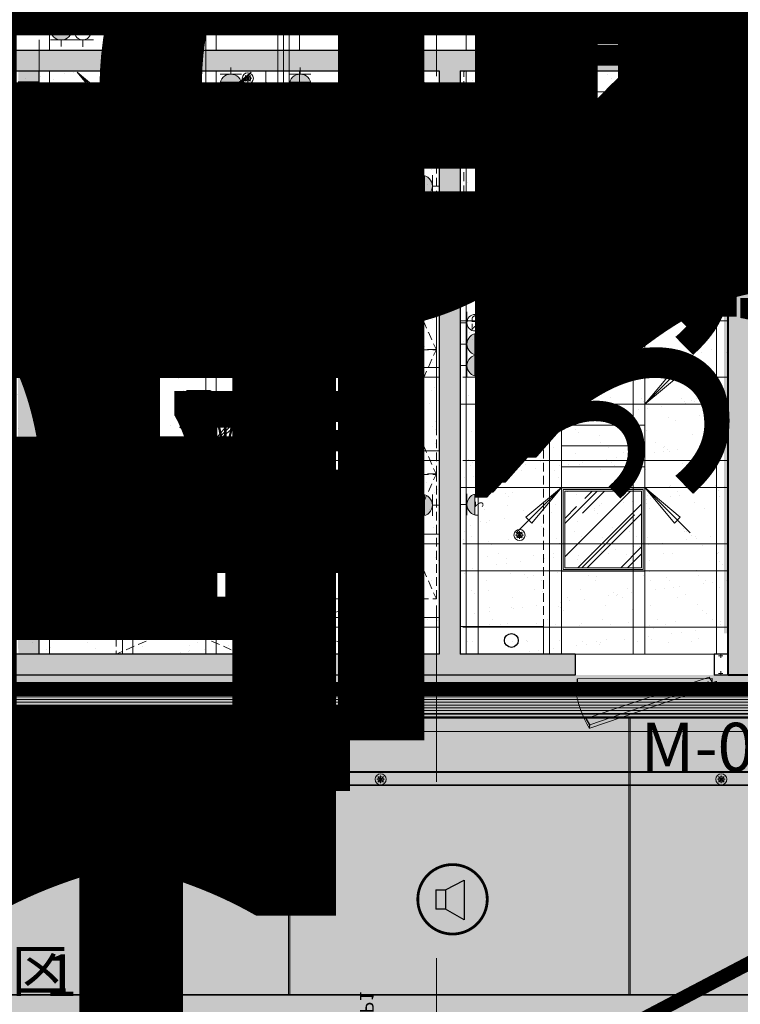
# Model space of a CAD drawing. Units: millimetres. Extents: x 835611 to 2118183, y -3226846 to -1487585.
# Drawn here: x 935787 to 940972, y -1617314 to -1610225 of the extents above; entities that cross this region are included whole.
import ezdxf
from ezdxf.enums import TextEntityAlignment as Align

# ---------------------------------------------------------------- set-up
doc = ezdxf.new("R2010")
doc.units = ezdxf.units.MM
doc.header["$LTSCALE"] = 10
doc.linetypes.add('DASHDOT2', pattern=[12.7, 6.35, -3.175, 0, -3.175])
doc.linetypes.add('HIDDEN2', pattern=[0.1875, 0.125, -0.0625])
for name, color, linetype, lineweight in [('DIM.标注', 111, 'Continuous', 9), ('Ex.土建墙', 2, 'Continuous', 40), ('Ex.墙体填充', 251, 'Continuous', 5), ('Ex.墙面装饰轮廓线', 136, 'Continuous', 9), ('Ex.柱，剪力墙填充', 252, 'Continuous', 9), ('Ex.轴线', 66, 'DASHDOT2', 5), ('Ex.门(关闭）', 251, 'Continuous', 5), ('Ex.门(开启）', 1, 'Continuous', 15), ('Ex.门框及门套', 3, 'Continuous', 15), ('Fl.地面填充', 251, 'Continuous', 15), ('Fur.半高固定家具(落地）', 152, 'Continuous', 15), ('Fur.半高活动家具', 131, 'HIDDEN2', 15), ('Fur.电器', 11, 'Continuous', 13), ('Pa.新建全高隔墙', 30, 'Continuous', 25), ('PS.注释', 40, 'Continuous', 9), ('Rcp.顶面喷淋头', 4, 'Continuous', 9), ('Rcp.顶面填充', 251, 'Continuous', 9), ('Rcp.顶面天花造型线', 5, 'Continuous', 15), ('Rcp.顶面材料分格线', 8, 'Continuous', 9), ('Rcp.顶面温感，烟感', 11, 'Continuous', 9), ('Rcp.顶面灯具', 1, 'Continuous', 15), ('Rcp.顶面风口', 44, 'Continuous', 13), ('So.弱电插座', 122, 'Continuous', 15), ('So.强电插座', 122, 'Continuous', 15), ('So.强电插座 @ 1', 122, 'Continuous', 15), ('So.强电插座 @ 100', 122, 'Continuous', 15), ('So.强电插座 @ 20', 122, 'Continuous', 15), ('So.强电插座 @ 30', 122, 'Continuous', 15), ('So.强电插座 @ 50', 122, 'Continuous', 15)]:
    doc.layers.add(name, color=color, linetype=linetype, lineweight=lineweight)
for name, color, linetype in [('EQUIP-广播', 3, 'Continuous'), ('EQUIP-通讯', 3, 'Continuous'), ('VPIPE-污水', 2, 'Continuous'), ('疏散长度', 7, 'Continuous')]:
    doc.layers.add(name, color=color, linetype=linetype)
doc.styles.add('1F平面图$0$XD2008', font='SIMYOU.TTF', dxfattribs={"width": 0.7})
doc.styles.add('_TEL_ATTDEF', font='GBENOR', dxfattribs={"width": 0.8, "height": 3, "bigfont": 'GBCBIG'})
doc.styles.add('_TEL_DIM', font='SIMPLEX', dxfattribs={"width": 0.8, "height": 3.5, "bigfont": 'HZTXT'})
doc.styles.add('Arial N', font='ARIALN.TTF')
doc.styles.get("Standard").update_dxf_attribs({"font": 'arial.ttf'})
doc.styles.add('幼圆', font='SIMYOU.TTF')
doc.styles.add('黑体', font='simhei.ttf', dxfattribs={"width": 0.75, "height": 4})
doc.linetypes.add('LED_LINE', pattern='A,12.7,-5.08,["LED",Standard,S=2.54,R=0,X=-2.54,Y=-1.27],-6.35', length=24.13)
pattern_1 = [(0, (0, 0), (0, 600), []), (90, (0, 0), (-600, 4e-14), [])]
pattern_2 = [(37.5, (972685, -1598894.29), (-8.0002, 244.7066), [0, -193.04, 0, -215.9, 0, -206.375]), (7.5, (972685, -1598894.3), (224.7616, 358.4126), [0, -104.14, 0, -173.99, 0, -66.675]), (327.5, (972528.8, -1598894.3), (395.4962, 0.7186), [0, -63.5, 0, -228.6, 0, -298.45]), (317.5, (972528.8, -1598894.3), (381.7782, 111.4647), [0, -31.75, 0, -149.86, 0, -171.45])]

# ---------------------------------------------------------------- blocks, each defined once
blk = doc.blocks.new('SRC-L10~L15$0$CONC11')
at = {"layer": 'Ex.柱，剪力墙填充'}
h = blk.add_hatch(color=256, dxfattribs=at)
h.dxf.hatch_style = 1
h.paths.add_polyline_path([(-103856.3, 252981.7), (-107406.3, 252981.7), (-107406.3, 252681.7), (-104356.3, 252681.7), (-104356.3, 243281.7), (-103856.3, 243281.7)])
h.paths.add_polyline_path([(-103856.3, 241081.7), (-104356.3, 241081.7), (-104356.3, 240081.7), (-107406.3, 240081.7), (-107406.3, 239781.7), (-103856.3, 239781.7)])
h.paths.add_polyline_path([(-109906.3, 242981.7), (-110206.3, 242981.7), (-110206.3, 240081.7), (-112606.3, 240081.7), (-112606.3, 239781.7), (-109906.3, 239781.7)])
h.paths.add_polyline_path([(-109906.3, 252981.7), (-112606.3, 252981.7), (-112606.3, 252681.7), (-110206.3, 252681.7), (-110206.3, 248581.7), (-109906.3, 248581.7)])
h.paths.add_polyline_path([(-116606.3, 252981.7), (-122506.3, 252981.7), (-122506.3, 252681.7), (-119706.3, 252681.7), (-119706.3, 248581.7), (-119406.3, 248581.7), (-119406.3, 252681.7), (-116606.3, 252681.7)])
h.paths.add_polyline_path([(-116606.3, 240081.7), (-119406.3, 240081.7), (-119406.3, 242981.7), (-119706.3, 242981.7), (-119706.3, 240081.7), (-122506.3, 240081.7), (-122506.3, 239781.7), (-116606.3, 239781.7)])
h.paths.add_polyline_path([(-129306.3, 242981.7), (-129606.3, 242981.7), (-129606.3, 239781.7), (-126506.3, 239781.7), (-126506.3, 240081.7), (-129306.3, 240081.7)])
h.paths.add_polyline_path([(-129306.3, 252681.7), (-126506.3, 252681.7), (-126506.3, 252981.7), (-129606.3, 252981.7), (-129606.3, 248581.7), (-129306.3, 248581.7)])
h.paths.add_polyline_path([(-135156.3, 252681.7), (-132106.3, 252681.7), (-132106.3, 252981.7), (-135656.3, 252981.7), (-135656.3, 251681.7), (-135156.3, 251681.7)])
h.paths.add_polyline_path([(-135156.3, 248681.7), (-135656.3, 248681.7), (-135656.3, 239781.7), (-132106.3, 239781.7), (-132106.3, 240081.7), (-135156.3, 240081.7), (-135156.3, 243881.7)])
h.paths.add_polyline_path([(-126506.3, 243056.7), (-126706.3, 243056.7), (-126706.3, 242706.7), (-126506.3, 242706.7)])
h.paths.add_polyline_path([(-126706.3, 248506.7), (-126506.3, 248506.7), (-126506.3, 248856.7), (-126706.3, 248856.7)])
h.paths.add_polyline_path([(-126706.3, 245606.7), (-126506.3, 245606.7), (-126506.3, 245956.7), (-126706.3, 245956.7)])
at = {"layer": 'Ex.土建墙'}
for p, q in [((-135656.3, 239781.7), (-135656.3, 248681.7)), ((-132106.3, 239781.7), (-135656.3, 239781.7))]:
    blk.add_line(p, q, dxfattribs=at)
blk = doc.blocks.new('*U247')
at = {"layer": 'Rcp.顶面灯具'}
h = blk.add_hatch(dxfattribs=at)
h.set_pattern_fill('DOTS', color=8, scale=11, angle=90)
h.set_pattern_definition([(90, (-979235.349, 1628766.893), (-17.4625, 8.73125), [0, -17.4625])])
h.paths.add_polyline_path([(3197.8, 200), (3197.8, 250), (0, 250), (0, 200)])
h = blk.add_hatch(dxfattribs=at)
h.set_pattern_fill('DOTS', color=8, scale=11, angle=90)
h.set_pattern_definition([(90, (-979235.349, 1628566.893), (-17.4625, 8.73125), [0, -17.4625])])
h.paths.add_polyline_path([(3197.8, 0), (3197.8, 50), (197.8, 50), (197.8, 0)])
at = {"layer": 'Rcp.顶面风口'}
h = blk.add_hatch(dxfattribs=at)
h.set_pattern_fill('_USER', color=250, scale=20, pattern_type=0)
h.set_pattern_definition([(360, (3396.674, 180), (5e-15, 20), [])])
h.paths.add_polyline_path([(20, 70), (20, 180), (3177.8, 180), (3177.8, 70)])
at = {"layer": 'Rcp.顶面天花造型线'}
for points in [[(0, 50), (0, 200), (3197.8, 200), (3197.8, 50)], [(20, 70), (20, 180), (3177.8, 180), (3177.8, 70)]]:
    blk.add_lwpolyline(points, close=True, dxfattribs=at)
at = {"layer": 'Rcp.顶面灯具'}
for points in [[(3197.8, 200), (3197.8, 250), (0, 250), (0, 200)], [(3197.8, 0), (3197.8, 50), (0, 50), (0, 0)]]:
    blk.add_lwpolyline(points, close=True, dxfattribs=at)
at = {"layer": 'Rcp.顶面灯具', "char_height": 100, "attachment_point": 1}
for insert in [(2821.8, 380.9), (2350.9, -183.4)]:
    blk.add_mtext_dynamic_manual_height_columns('DP2', width=118.69, gutter_width=12.5, heights=[0], dxfattribs=dict(at, insert=insert))
blk = doc.blocks.new('*U248')
at = {"layer": 'Rcp.顶面灯具'}
h = blk.add_hatch(dxfattribs=at)
h.set_pattern_fill('DOTS', color=8, scale=11, angle=90)
h.set_pattern_definition([(90, (-979235.35, 1628766.893), (-17.4625, 8.73125), [0, -17.4625])])
h.paths.add_polyline_path([(3197.8, 200), (3197.8, 250), (0, 250), (0, 200)])
h = blk.add_hatch(dxfattribs=at)
h.set_pattern_fill('DOTS', color=8, scale=11, angle=90)
h.set_pattern_definition([(90, (-979235.35, 1628566.893), (-17.4625, 8.73125), [0, -17.4625])])
h.paths.add_polyline_path([(3197.8, 0), (3197.8, 50), (197.8, 50), (197.8, 0)])
at = {"layer": 'Rcp.顶面风口'}
h = blk.add_hatch(dxfattribs=at)
h.set_pattern_fill('_USER', color=250, scale=20, pattern_type=0)
h.set_pattern_definition([(360, (3396.672, 180), (5e-15, 20), [])])
h.paths.add_polyline_path([(20, 70), (20, 180), (3177.8, 180), (3177.8, 70)])
at = {"layer": 'Rcp.顶面天花造型线'}
for points in [[(0, 50), (0, 200), (3197.8, 200), (3197.8, 50)], [(20, 70), (20, 180), (3177.8, 180), (3177.8, 70)]]:
    blk.add_lwpolyline(points, close=True, dxfattribs=at)
at = {"layer": 'Rcp.顶面灯具'}
for points in [[(3197.8, 200), (3197.8, 250), (0, 250), (0, 200)], [(3197.8, 0), (3197.8, 50), (0, 50), (0, 0)]]:
    blk.add_lwpolyline(points, close=True, dxfattribs=at)
at = {"layer": 'Rcp.顶面灯具', "char_height": 100, "attachment_point": 1}
for insert in [(2821.8, 380.9), (2350.9, -183.4)]:
    blk.add_mtext_dynamic_manual_height_columns('DP2', width=118.69, gutter_width=12.5, heights=[0], dxfattribs=dict(at, insert=insert))
blk = doc.blocks.new('pl')
at = {"color": 8}
for p, q in [((28, 0), (-28, 0)), ((-19.8, -19.8), (19.8, 19.8)), ((19.8, -19.8), (-19.8, 19.8)), ((0, 28), (0, -28))]:
    blk.add_line(p, q, dxfattribs=at)
for radius in [40, 20]:
    blk.add_circle((0, 0), radius)
blk = doc.blocks.new('$equip_U$00000117(L2机电-张奂之)')
blk.add_circle((0, 0), 0.135)
at = {"color": 121}
for p in [(0, 0.2), (-0.2, 0), (0.2, 0), (0, -0.2)]:
    blk.add_point(p, dxfattribs=at)
at = {"style": 'Arial N'}
blk.add_text('S', height=0.18, dxfattribs=at).set_placement((-0.069, -0.09))
at = {"style": '_TEL_DIM', "flags": 1}
for p in [(0, 0), (0.269, -0.014)]:
    blk.add_attdef('A', text='', height=0.000006, dxfattribs=at).set_placement(p, align=Align.MIDDLE_CENTER)
blk = doc.blocks.new('A$Ce967f2d2')
at = {"layer": 'Rcp.顶面天花造型线'}
for p, q in [((-2279.9, 3249), (-2279.9, 4200)), ((-1079.9, 3249), (-1079.9, 4200)), ((-202.1, 4200), (-202.1, 0)), ((-162.1, 4200), (-162.1, 0)), ((-3400, 3850), (-202.1, 3850)), ((-3400, 3250), (-202.1, 3250)), ((-3396.4, 3001), (-202.1, 3001)), ((-2279.9, 1200), (-2279.9, 3000)), ((-1079.9, 1200), (-1079.9, 3000)), ((-3400, 2401), (-202.1, 2401)), ((-3400, 1801), (-202.1, 1801)), ((-3400, 1201), (-202.1, 1201)), ((-3400, 951), (-202.1, 951)), ((-2279.9, 0), (-2279.9, 950)), ((-1079.9, 0), (-1079.9, 950)), ((-3400, 351), (-202.1, 351))]:
    blk.add_line(p, q, dxfattribs=at)
at = {"layer": 'Rcp.顶面喷淋头', "xscale": -1}
for p in [(-2839.9, 3550), (-659.9, 3550), (-2839.9, 650), (-659.9, 650)]:
    blk.add_blockref('pl', p, dxfattribs=at)
at = {"layer": 'Rcp.顶面温感，烟感', "xscale": -499.9999999999997, "yscale": 499.9999999999997, "zscale": 499.9999999999997}
blk.add_blockref('$equip_U$00000117(L2机电-张奂之)', (-2539.9, 650), dxfattribs=at)
at = {"layer": 'Rcp.顶面灯具'}
for name, p in [('*U247', (-3400, 3000)), ('*U248', (-3400, 950))]:
    blk.add_blockref(name, p, dxfattribs=at)
blk = doc.blocks.new('xcbbb')
at = {"layer": 'Rcp.顶面天花造型线', "xscale": -1}
blk.add_blockref('A$Ce967f2d2', (1054985.3, -1614794.3), dxfattribs=at)
blk = doc.blocks.new('cz')
at = {"layer": 'So.强电插座', "linetype": 'ByBlock'}
blk.add_hatch(color=252, dxfattribs=at).paths.add_polyline_path([(232687, 176593), (232957, 176593, 0.762577)])
for p, q in [((232682, 176695), (232962, 176695)), ((232822, 176695), (232822, 176784)), ((232687, 176593), (232957, 176593))]:
    blk.add_line(p, q, dxfattribs=at)
blk.add_arc((232822, 176556), 140, 0, 180, dxfattribs=at)
blk = doc.blocks.new('插座距地3001')
at = {"layer": 'So.强电插座', "xscale": -1.209323520306498, "yscale": 1.209323520306498, "zscale": 1.209323520306498, "rotation": 180}
blk.add_blockref('cz', (-254155, 247451), dxfattribs=at)
blk = doc.blocks.new('*U1454')
at = {"layer": 'So.强电插座 @ 1', "style": '幼圆'}
blk.add_text('1', height=2, dxfattribs=at).set_placement((1.87, 3.58))
at = {"layer": 'So.强电插座 @ 100', "style": '幼圆'}
blk.add_text('1', height=200, dxfattribs=at).set_placement((1.87, 3.58))
at = {"layer": 'So.强电插座 @ 20', "style": '幼圆'}
blk.add_text('1', height=40, dxfattribs=at).set_placement((1.87, 3.58))
at = {"layer": 'So.强电插座 @ 30', "style": '幼圆'}
blk.add_text('1', height=60, dxfattribs=at).set_placement((1.87, 3.58))
at = {"layer": 'So.强电插座 @ 50', "style": '幼圆'}
blk.add_text('1', height=100, dxfattribs=at).set_placement((1.87, 3.58))
blk = doc.blocks.new('A$Cf2eca2b3')
at = {"layer": 'So.强电插座'}
blk.add_blockref('*U1454', (0, 0), dxfattribs=at)
at = {"layer": 'So.强电插座', "xscale": 0.015240817484512, "yscale": 0.015240817484512, "zscale": 0.015240817484512}
blk.add_blockref('插座距地3001', (-415.04, -513.03), dxfattribs=at)
blk = doc.blocks.new('弱电点位')
blk.add_line((17533, 521558), (17870, 521558))
blk.add_lwpolyline([(17702, 521558), (17702, 521451)])
blk.add_circle((17702, 521688), 130)
at = {"style": '黑体'}
blk.add_text('2D', height=150, dxfattribs=at).set_placement((17708, 521686), align=Align.MIDDLE)
blk = doc.blocks.new('A$Cc7e85e98')
at = {"layer": 'So.弱电插座', "xscale": 0.4591565200137497, "yscale": 0.4591565200137497, "zscale": 0.4591565200137497, "rotation": 180}
blk.add_blockref('弱电点位', (8514.7, 239596.3), dxfattribs=at)
at = {"layer": 'So.强电插座', "xscale": 30.00000238992769, "yscale": 30.00000238992769, "zscale": 30.00000238992769, "rotation": 180}
for p in [(154.7, 168.4), (309.5, 168.4)]:
    blk.add_blockref('A$Cf2eca2b3', p, dxfattribs=at)
blk = doc.blocks.new('*U1455')
at = {"layer": 'So.强电插座 @ 1', "style": '幼圆'}
blk.add_text('2', height=2, dxfattribs=at).set_placement((1.87, 3.58))
at = {"layer": 'So.强电插座 @ 100', "style": '幼圆'}
blk.add_text('2', height=200, dxfattribs=at).set_placement((1.87, 3.58))
at = {"layer": 'So.强电插座 @ 20', "style": '幼圆'}
blk.add_text('2', height=40, dxfattribs=at).set_placement((1.87, 3.58))
at = {"layer": 'So.强电插座 @ 30', "style": '幼圆'}
blk.add_text('2', height=60, dxfattribs=at).set_placement((1.87, 3.58))
at = {"layer": 'So.强电插座 @ 50', "style": '幼圆'}
blk.add_text('2', height=100, dxfattribs=at).set_placement((1.87, 3.58))
blk = doc.blocks.new('A$C199b5d4d')
at = {"layer": 'So.强电插座'}
blk.add_blockref('*U1455', (0, 0), dxfattribs=at)
at = {"layer": 'So.强电插座', "xscale": 0.015240817484512, "yscale": 0.015240817484512, "zscale": 0.015240817484512}
blk.add_blockref('插座距地3001', (-415.04, -513.03), dxfattribs=at)
blk = doc.blocks.new('A$C4d28f70f')
at = {"layer": 'So.弱电插座', "xscale": 0.4591565200137497, "yscale": 0.4591565200137497, "zscale": 0.4591565200137497, "rotation": 89.99999999999999}
blk.add_blockref('弱电点位', (239596.3, -7741), dxfattribs=at)
at = {"layer": 'So.强电插座', "xscale": 30.00000238966557, "yscale": 30.00000238966557, "zscale": 30.00000238966557, "rotation": 89.99999999999999}
for p in [(168.4, 154.7), (168.4, 0)]:
    blk.add_blockref('A$C199b5d4d', p, dxfattribs=at)
blk = doc.blocks.new('vcc')
at = {"layer": 'So.弱电插座', "xscale": 0.4591565200137497, "yscale": 0.4591565200137497, "zscale": 0.4591565200137497, "rotation": 270}
blk.add_blockref('弱电点位', (717644, -1581671.1), dxfattribs=at)
at = {"layer": 'So.强电插座', "xscale": -30.00000238992769, "yscale": 30.00000238992769, "zscale": 30.00000238992769, "rotation": 270}
blk.add_blockref('A$Cf2eca2b3', (957071.9, -1589721.7), dxfattribs=at)
blk = doc.blocks.new('dyuyi')
at = {"layer": 'Rcp.顶面填充'}
h = blk.add_hatch(dxfattribs=at)
h.set_pattern_fill('AR-RROOF', color=256, scale=5, angle=45, double=1)
h.set_pattern_definition([(45, (-963672.17, 1611332.06), (107.7630735, 287.368196), [1905, -254, 635, -127]), (45, (-963597.63, 1611496.4), (-209.239968, 29.634845), [381, -41.91, 762, -95.25]), (45, (-963703.6, 1611453.3), (406.8056023, 527.1410343), [1016, -177.8, 508, -127])])
h.paths.add_polyline_path([(-288, -12), (-288, -288), (-12, -288), (-12, -12)])
at = {"layer": 'Rcp.顶面灯具'}
for p, q in [((-300, 0), (-300, -300)), ((0, 0), (-300, 0)), ((0, -300), (0, 0)), ((-300, -300), (0, -300))]:
    blk.add_line(p, q, dxfattribs=at)
at = {"layer": 'Rcp.顶面灯具', "color": 252}
for p, q in [((-294, -6), (-294, -294)), ((-6, -6), (-294, -6)), ((-288, -12), (-288, -288)), ((-12, -12), (-288, -12)), ((-12, -288), (-12, -12)), ((-6, -294), (-6, -6)), ((-294, -294), (-6, -294)), ((-288, -288), (-12, -288))]:
    blk.add_line(p, q, dxfattribs=at)
blk = doc.blocks.new('aas')
at = {"layer": 'Fur.半高活动家具', "color": 251, "linetype": 'HIDDEN2', "ltscale": 50}
for p, q in [((280801.4, -430655.5), (281201.4, -429755.5)), ((280801.4, -429755.5), (281201.4, -430655.5))]:
    blk.add_line(p, q, dxfattribs=at)
at = {"layer": 'Fur.半高活动家具', "linetype": 'HIDDEN2', "ltscale": 50}
blk.add_lwpolyline([(280801.4, -430655.5), (281201.4, -430655.5), (281201.4, -429755.5), (280801.4, -429755.5)], close=True, dxfattribs=at)
blk = doc.blocks.new('hfk')
at = {"color": 8, "linetype": 'Continuous'}
for p, q in [((-417.5, 217.5), (-200, 0)), ((417.5, 217.5), (200, 0)), ((-342, 170.7), (-370.7, 142)), ((-200, 0), (-370.7, 142)), ((-200, 0), (-342, 170.7)), ((200, 0), (342, 170.7)), ((200, 0), (370.7, 142)), ((342, 170.7), (370.7, 142)), ((-200, -100), (200, -100)), ((-200, -200), (200, -200)), ((-200, -300), (200, -300)), ((-417.5, -617.5), (-200, -400)), ((-200, -400), (-370.7, -542)), ((-200, -400), (-342, -570.7)), ((417.5, -617.5), (200, -400)), ((200, -400), (342, -570.7)), ((200, -400), (370.7, -542)), ((-342, -570.7), (-370.7, -542)), ((342, -570.7), (370.7, -542))]:
    blk.add_line(p, q, dxfattribs=at)
blk.add_lwpolyline([(-200, 0), (200, 0), (200, -400), (-200, -400)], close=True)
blk = doc.blocks.new('A$C5810dc0a')
at = {"layer": 'PS.注释', "insert": (-23516.1, -199.3), "char_height": 350, "attachment_point": 1}
blk.add_mtext_dynamic_manual_height_columns('M-06', width=1296.92, gutter_width=12.5, heights=[0], dxfattribs=at)
blk = doc.blocks.new('*U333')
at = {"layer": 'Ex.门(关闭）', "extrusion": (-6.84847e-07, 1.81827e-08, -1)}
for p, q in [((1555505.7, 162919.3, 0), (1554511.6, 162918.7, 0)), ((1555505.7, 162866.8, 0), (1555505.7, 162919.3, 0))]:
    blk.add_line(p, q, dxfattribs=at)
at = {"layer": 'Ex.门(关闭）', "elevation": 0}
for points in [[(1554536.6, 162918.4), (1554536.6, 162866)], [(1555518.8, 162941.3), (1555518.8, 162936.8), (1555505.7, 162919.3)], [(1555521.8, 162941.3), (1555521.8, 162935.8), (1555508.7, 162918.3), (1555508.7, 162866.8)], [(1554536.6, 162866.2), (1555505.7, 162866.8)]]:
    blk.add_lwpolyline(points, dxfattribs=at)
at = {"layer": 'Ex.门(开启）', "extrusion": (-5.94777e-07, -3.3998e-07, -1)}
blk.add_line((1555416.3, 163223.4, 0), (1554509.2, 162912.9, 0), dxfattribs=at)
at = {"layer": 'Ex.门(开启）', "color": 8, "extrusion": (-5.94777e-07, -3.3998e-07, -1)}
for p, q in [((1555416.5, 163197.8, 0), (1554509.4, 162887.3, 0)), ((1555443.7, 163153, 0), (1555416.5, 163197.8, 0))]:
    blk.add_line(p, q, dxfattribs=at)
at = {"layer": 'Ex.门(开启）', "extrusion": (-6.84847e-07, 1.81827e-08, -1)}
blk.add_line((1555518.8, 162941.3, 0), (1554524.8, 162940.7, 0), dxfattribs=at)
at = {"layer": 'Ex.门(开启）', "color": 8, "elevation": 0}
for points in [[(1555416.3, 163223.4), (1555418.6, 163219.6), (1555416.5, 163197.8)], [(1555418.8, 163225), (1555421.7, 163220.3), (1555419.6, 163198.5), (1555446.3, 163154.5)], [(1554558, 162855.5), (1555443.7, 163153)], [(1554506.7, 162911.4), (1554508.4, 162908.5), (1554504.9, 162888.8), (1554506.8, 162885.7)], [(1554509.2, 162912.9), (1554511.6, 162909.1), (1554508.1, 162889.4), (1554509.4, 162887.3)], [(1554521.8, 162940.7), (1554521.8, 162937.3), (1554508.6, 162922.3), (1554508.6, 162918.7)], [(1554524.8, 162940.7), (1554524.8, 162936.2), (1554511.6, 162921.2), (1554511.6, 162918.7)], [(1554530.9, 162900.1), (1554558.1, 162855.2)]]:
    blk.add_lwpolyline(points, dxfattribs=at)
at = {"layer": 'Ex.门(开启）', "color": 8, "extrusion": (-5.94777e-07, -3.3998e-07, -1)}
for radius in [9.03, 9.03, 7.21, 3.79, 3.79, 3.79]:
    blk.add_circle((-1554566.5, 162899, -1), radius, dxfattribs=at)
at = {"layer": 'Ex.门(开启）', "color": 8, "extrusion": (-2.14104e-07, -6.50773e-07, -1)}
for radius in [9.03, 9.03, 7.21, 3.79, 3.79, 3.79]:
    blk.add_circle((-1554566.5, 162899, -0.4), radius, dxfattribs=at)
at = {"layer": 'Ex.门(开启）', "color": 8, "extrusion": (-6.84847e-07, 1.81827e-08, -1)}
for radius in [9.03, 9.03, 7.21, 3.79, 3.79, 3.79]:
    blk.add_circle((-1554566.5, 162899, -1.1), radius, dxfattribs=at)
at = {"layer": 'Ex.门(开启）', "color": 8, "extrusion": (-5.20826e-07, -4.45069e-07, -1)}
for radius in [9.03, 9.03, 7.21, 3.79, 3.79, 3.79]:
    blk.add_circle((-1554566.5, 162899, -0.9), radius, dxfattribs=at)
at = {"layer": 'Ex.门(开启）', "color": 8}
blk.add_arc((1554778, 162832, 0), 751.8, 8.36016, 31.51767, dxfattribs=at)
blk = doc.blocks.new('*U472')
at = {"layer": 'Rcp.顶面风口', "color": 8, "insert": (67, 148.1, 0), "char_height": 94.5, "width": 19400, "attachment_point": 1, "style": '幼圆'}
blk.add_mtext('AS', dxfattribs=at)
blk = doc.blocks.new('ss')
at = {"layer": 'Rcp.顶面灯具', "style": '黑体'}
blk.add_text('DP1', height=100, dxfattribs=at).set_placement((211339.7, -425165.3, 0))
blk = doc.blocks.new('*U492')
at = {"layer": 'Rcp.顶面风口'}
h = blk.add_hatch(dxfattribs=at)
h.set_pattern_fill('_USER', color=8, scale=20, pattern_type=0)
h.set_pattern_definition([(360, (56196.298, -20), (8e-31, 20), [])])
h.paths.add_polyline_path([(20, -20), (20, -180), (56562.9, -180), (56562.9, -20)])
for points in [[(0, 0), (0, -200), (56582.9, -200), (56582.9, 0)], [(20, -20), (20, -180), (56562.9, -180), (56562.9, -20)]]:
    blk.add_lwpolyline(points, close=True, dxfattribs=at)
at = {"layer": 'Rcp.顶面风口', "color": 8, "insert": (163.8, -29.9, 0), "char_height": 94.5, "width": 19400, "attachment_point": 1, "style": '幼圆'}
blk.add_mtext('Y', dxfattribs=at)
blk = doc.blocks.new('sfk')
at = {"color": 8, "linetype": 'Continuous'}
for p, q in [((-200, 200), (-417.5, 417.5)), ((-417.5, 417.5), (-275.5, 246.8)), ((-417.5, 417.5), (-246.8, 275.5)), ((200, 200), (417.5, 417.5)), ((417.5, 417.5), (246.8, 275.5)), ((417.5, 417.5), (275.5, 246.8)), ((-275.5, 246.8), (-246.8, 275.5)), ((275.5, 246.8), (246.8, 275.5)), ((-200, 100), (200, 100)), ((-200, 0), (200, 0)), ((-200, -100), (200, -100)), ((-200, -200), (-417.5, -417.5)), ((200, -200), (417.5, -417.5)), ((-417.5, -417.5), (-275.5, -246.8)), ((-417.5, -417.5), (-246.8, -275.5)), ((-275.5, -246.8), (-246.8, -275.5)), ((275.5, -246.8), (246.8, -275.5)), ((417.5, -417.5), (246.8, -275.5)), ((417.5, -417.5), (275.5, -246.8))]:
    blk.add_line(p, q, dxfattribs=at)
blk.add_lwpolyline([(-200, 200), (200, 200), (200, -200), (-200, -200)], close=True)
blk = doc.blocks.new('$EQUIP$00002341')
for p, q in [((-0.101, 0.136), (0.167, 0.277)), ((0.167, 0.277), (0.167, -0.295)), ((-0.241, 0.136), (-0.241, -0.144)), ((-0.241, 0.136), (-0.101, 0.136)), ((-0.101, 0.136), (-0.101, -0.144)), ((-0.101, -0.144), (-0.241, -0.144)), ((0.167, -0.295), (-0.101, -0.144))]:
    blk.add_line(p, q)
at = {"const_width": 0.04}
blk.add_lwpolyline([(-0.5, 0, -1), (0.5, 0, -1), (-0.5, 0, -1.463176)], format="xyb", dxfattribs=at)
blk.add_circle((0, 0), 0.5)
for p in [(0, 0.5), (-0.5, 0), (0.5, 0), (0, -0.5)]:
    blk.add_point(p)
at = {"color": 7, "style": '_TEL_DIM', "flags": 1}
blk.add_attdef('A', text='', height=0.00002, dxfattribs=at).set_placement((0, 0), align=Align.MIDDLE_CENTER)
blk = doc.blocks.new('$equip$00003217')
at = {"const_width": 0.04}
blk.add_lwpolyline([(0, 0.5, -1), (0, -0.5, -1), (0, 0.5, 0.021884)], format="xyb", dxfattribs=at)
blk.add_circle((0, 0), 0.5)
for p in [(0, 0.5), (-0.5, 0), (0.5, 0), (0, -0.5)]:
    blk.add_point(p)
at = {"color": 7, "style": '_TEL_ATTDEF'}
blk.add_attdef('$TEXT$', text='', height=0.4, dxfattribs=at).set_placement((0, 0), align=Align.MIDDLE_CENTER)
at = {"color": 7, "style": '_TEL_DIM', "flags": 1}
for tag in ['A', 'REMARK']:
    blk.add_attdef(tag, text='', height=0.00002, dxfattribs=at).set_placement((0, 0), align=Align.MIDDLE_CENTER)

msp = doc.modelspace()

# ---------------------------------------------------------------- hatches: boundary and pattern name
at = {"layer": 'Ex.墙体填充'}
h = msp.add_hatch(dxfattribs=at)
h.set_pattern_fill('CROSS', color=256, scale=10)
h.paths.add_polyline_path([(933975, -1610444.3), (933975.1, -1610594.7), (935775.7, -1610593.4), (935775.7, -1610673.6), (935925.7, -1610673.6), (935925.7, -1610593.4), (938806, -1610593.4), (938805.9, -1614794.3), (935925.7, -1614794.3), (935922.3, -1611673.6), (935772.3, -1611673.6), (935775.7, -1614794.3), (933884.8, -1614794.3), (933884.8, -1614944.3), (939785, -1614944.3), (939785, -1614794.3), (938955.9, -1614794.3), (938955.9, -1610593), (940885, -1610593), (940885, -1606105.3), (933975, -1606106.4), (933975.2, -1606256.4), (940785, -1606256.4), (940785, -1610444.3)])
h = msp.add_hatch(dxfattribs=at)
h.set_pattern_fill('CROSS', color=256, scale=10)
h.paths.add_polyline_path([(940885, -1614794.3), (940785, -1614794.3), (940785, -1614944.3), (940885, -1614944.3)])
at = {"layer": 'Fl.地面填充'}
h = msp.add_hatch(dxfattribs=at)
h.set_pattern_fill('DOTS', color=256, scale=100)
h.paths.add_polyline_path([(965785, -1615044.3), (963845, -1615044.3), (963845, -1615049.3), (962535, -1615049.3), (962525, -1615049.3), (956785, -1615045.9), (956785, -1625444.3), (965785, -1625444.3)])
h.paths.add_polyline_path([(965785, -1625444.3), (956785, -1625444.3), (956785, -1626394.3), (957085, -1626394.3), (957085, -1626894.3), (956785, -1626894.3), (956785, -1627044.3), (965785, -1627044.3), (965785, -1626894.3), (965485, -1626894.3), (965485, -1626394.3), (965785, -1626394.3)])
h.paths.add_polyline_path([(956785, -1625444.3), (954735, -1625444.3), (954735, -1626732.2), (956485, -1626732.2), (956485, -1626394.3), (956785, -1626394.3)])
h.paths.add_polyline_path([(956785, -1615044.3), (953945, -1615044.3), (953945, -1615049.3), (950135, -1615049.3), (950125, -1615049.3), (947785, -1615046.5), (947785, -1618374.3), (955055, -1618374.3), (955055, -1617444.3), (955705, -1617444.3), (954805.9, -1618094.3), (954764.1, -1625444.3), (956785, -1625444.3)])
h.paths.add_polyline_path([(947785, -1615044.3), (945985, -1615044.3), (945985, -1614844.3), (946035, -1614744.3), (946035, -1614644.3), (944435, -1614644.3), (944435, -1614944.3), (940885, -1614944.3), (938785, -1614944.3), (938785, -1625444.3), (940785, -1625444.3), (940785, -1618094.3), (939846, -1618094.3), (939846, -1617444.3), (940516, -1617444.3), (940516, -1618474.3), (947785, -1618474.3)])
h.paths.add_polyline_path([(940785, -1625444.3), (938785, -1625444.3), (938785, -1626394.3), (939085, -1626394.3), (939085, -1626732.2), (940785, -1626732.2)])
h.paths.add_polyline_path([(938785, -1625444.3), (928185, -1625444.3), (928185, -1627044.3), (938785, -1627044.3), (938785, -1626894.3), (938485, -1626894.3), (938485, -1626394.3), (938785, -1626394.3)])
h.paths.add_polyline_path([(930135, -1626194.3), (930135, -1626894.3), (929435, -1626894.3), (929435, -1626194.3)], flags=16)
h.paths.add_polyline_path([(930085, -1626244.3), (930085, -1626844.3), (929485, -1626844.3), (929485, -1626244.3)], flags=0)
h.paths.add_polyline_path([(930055, -1626274.3), (930055, -1626814.3), (929515, -1626814.3), (929515, -1626274.3)], flags=0)
h.paths.add_polyline_path([(938785, -1614794.3), (933896, -1614794.3), (933846.9, -1601628.8), (931745.9, -1601744.7), (931745.9, -1615044.3), (928211.2, -1615044.3), (928185, -1625444.3), (938785, -1625444.3)])
h.paths.add_polyline_path([(931784.8, -1615044.3), (931634.8, -1615044.3), (931634.8, -1614944.3), (931784.8, -1614944.3)], flags=16)
h.paths.add_polyline_path([(933886.1, -1611757.9), (933886.1, -1611727.9), (933886.1, -1611721.9), (933886.1, -1611421.9), (933886.1, -1611415.9), (933886.1, -1611385.9), (933976.1, -1611385.9), (933976.1, -1611415.9), (933976.1, -1611421.9), (933976.1, -1611721.9), (933976.1, -1611727.9), (933976.1, -1611757.9)], flags=17)
h.paths.add_polyline_path([(931754.8, -1612922.4), (931745.9, -1612952.4), (931745.9, -1612958.4), (931745.9, -1613258.4), (931745.9, -1613264.4), (931745.9, -1613294.4), (931655.9, -1613294.4), (931655.9, -1613264.4), (931655.9, -1613258.4), (931655.9, -1612958.4), (931655.9, -1612952.4), (931655.9, -1612922.4), (931664.8, -1610144.4), (931664.8, -1609924.1), (931754.8, -1609924.1), (931754.8, -1610144.4)], flags=16)
h.paths.add_polyline_path([(933885, -1607677.3), (933885, -1607647.3), (933885, -1607641.3), (933885, -1607341.3), (933885, -1607335.3), (933885, -1607305.3), (933975, -1607305.3), (933975, -1607335.3), (933975, -1607341.3), (933975, -1607641.3), (933975, -1607647.3), (933975, -1607677.3), (933964.9, -1610180.5), (933965, -1607677.3)], flags=17)
h.paths.add_polyline_path([(931754.8, -1608929.2), (931664.8, -1608929.2), (931664.8, -1608899.2), (931664.8, -1608893.2), (931664.8, -1608593.2), (931664.8, -1608587.2), (931664.8, -1608557.2), (931664.8, -1603766.2), (931664.8, -1603736.2), (931664.8, -1603730.2), (931664.8, -1603430.2), (931664.8, -1603424.2), (931664.8, -1603394.2), (931754.8, -1603394.2), (931754.8, -1603424.2), (931754.8, -1603430.2), (931754.8, -1603730.2), (931754.8, -1603736.2), (931754.8, -1603766.2), (931754.8, -1608557.2), (931754.8, -1608587.2), (931754.8, -1608593.2), (931754.8, -1608893.2), (931754.8, -1608899.2)], flags=16)
h.paths.add_polyline_path([(933885, -1606305.3), (933885, -1606061.8), (933975, -1606061.8), (933975, -1606305.3)], flags=17)
h.paths.add_polyline_path([(933885, -1601893.1), (933885, -1601893.1), (933885, -1601894.3), (933885, -1601897.9)], flags=16)
h.paths.add_polyline_path([(933885, -1605061.8), (933885, -1605031.8), (933885, -1605025.8), (933885, -1604725.8), (933885, -1604719.8), (933885, -1604689.8), (933965, -1604689.8), (933965, -1601894.3), (933975, -1601894.3), (933975, -1604689.8), (933975, -1604719.8), (933975, -1604725.8), (933975, -1605025.8), (933975, -1605031.8), (933975, -1605061.8)], flags=17)
h.paths.add_polyline_path([(931634.8, -1602194.2), (931534.8, -1602194.2), (931334.8, -1602194.2), (930085, -1602194.2), (930085, -1602344.3), (929485, -1602344.3), (929485, -1601744.3), (929485, -1601644.3), (931784.8, -1601644.3), (931784.8, -1601744.3), (931634.8, -1601744.3)], flags=17)
edge = h.paths.add_edge_path(flags=16)
edge.add_arc((931484.8, -1602074.2), 75, 0, 360)
h.paths.add_polyline_path([(930055, -1602314.3), (929515, -1602314.3), (929515, -1601774.3), (930055, -1601774.3)], flags=16)
h.paths.add_polyline_path([(930135, -1590494.3), (929435, -1590494.3), (929435, -1589794.3), (930135, -1589794.3)], flags=16)
h.paths.add_polyline_path([(930085, -1590444.3), (929485, -1590444.3), (929485, -1589844.3), (930085, -1589844.3)], flags=0)
h.paths.add_polyline_path([(930055, -1590414.3), (929515, -1590414.3), (929515, -1589874.3), (930055, -1589874.3)], flags=0)
h.paths.add_polyline_path([(938785, -1601914.3), (940855, -1601914.3), (938785, -1601914.3)])
h.paths.add_polyline_path([(933522.4, -1601628.8), (933886, -1601914.3), (938785, -1601914.3), (938785, -1589644.3), (928185, -1589644.3), (927821.4, -1601628.8)])
h.paths.add_polyline_path([(940855, -1610329.3), (940855, -1614644.3), (940885, -1614644.3), (940885, -1610329.3)])
h = msp.add_hatch(dxfattribs=at)
h.set_pattern_fill('_USER', color=256, scale=600, double=1, pattern_type=0)
h.set_pattern_definition([(0, (0, -300), (0, 600), []), (90, (0, -300), (-600, 4e-14), [])])
h.paths.add_polyline_path([(940785, -1606256.4), (940785, -1610444.5), (933976.1, -1610444), (933976.1, -1607305.3), (933885, -1607305.3), (933885, -1606305.3), (933975, -1606305.3), (933975, -1606256.4)])
h = msp.add_hatch(dxfattribs=at)
h.set_pattern_fill('_USER', color=256, scale=600, double=1, pattern_type=0)
h.set_pattern_definition(pattern_1)
h.paths.add_polyline_path([(933976.1, -1614794.3), (938805.9, -1614794.3), (938806, -1610593.6), (933976.2, -1610593.6)])
h = msp.add_hatch(dxfattribs=at)
h.set_pattern_fill('AR-SAND', color=256, scale=5, double=1)
h.set_pattern_definition(pattern_2)
h.paths.add_polyline_path([(933976.1, -1614794.3), (938805.9, -1614794.3), (938806, -1610593.6), (933976.2, -1610593.6)])
h = msp.add_hatch(dxfattribs=at)
h.set_pattern_fill('_USER', color=256, scale=600, double=1, pattern_type=0)
h.set_pattern_definition(pattern_1)
h.paths.add_polyline_path([(940885, -1614794.3), (938974.5, -1614794.3), (938974.5, -1610593), (940885, -1610593)])
h = msp.add_hatch(dxfattribs=at)
h.set_pattern_fill('AR-SAND', color=256, scale=5, double=1)
h.set_pattern_definition(pattern_2)
h.paths.add_polyline_path([(940885, -1614794.3), (938974.5, -1614794.3), (938974.5, -1610593), (940885, -1610593)])

# ---------------------------------------------------------------- linework, layer by layer
at = {"layer": 'Ex.墙面装饰轮廓线'}
for points in [[(939555.9, -1614794.3), (939555.9, -1614594.3), (938955.9, -1614594.3)], [(933784.8, -1614794.3), (933784.8, -1615044.3), (944785, -1615044.3)]]:
    msp.add_lwpolyline(points, dxfattribs=at)
at = {"layer": 'Ex.轴线', "ltscale": 20}
msp.add_line((938785, -1578881.6), (938785, -1642781.6), dxfattribs=at)
at = {"layer": 'Ex.门(开启）'}
msp.add_lwpolyline([(935900.7, -1610768.6), (936840.4, -1610768.6), (936840.4, -1610723.6), (935900.7, -1610723.6)], close=True, dxfattribs=at)
at = {"layer": 'Ex.门(开启）', "linetype": 'HIDDEN2', "ltscale": 50}
msp.add_arc((935900.6, -1610723.6), 940.1, 270, 358.5696, dxfattribs=at)
at = {"layer": 'Ex.门框及门套'}
for points in [[(935850.7, -1610723.6), (935900.7, -1610723.6), (935900.7, -1610673.6), (935800.7, -1610673.6), (935800.7, -1610748.6), (935850.7, -1610748.6)], [(935847.3, -1611623.6), (935897.3, -1611623.6), (935897.3, -1611673.6), (935797.3, -1611673.6), (935797.3, -1611598.6), (935847.3, -1611598.6)]]:
    msp.add_lwpolyline(points, close=True, dxfattribs=at)
at = {"layer": 'Fl.地面填充'}
msp.add_line((939785, -1614794.3), (940785, -1614794.3), dxfattribs=at)
at = {"layer": 'Fur.半高固定家具(落地）'}
msp.add_lwpolyline([(938285, -1606855.3), (938285, -1606255.3), (940785, -1606255.3), (940785, -1610444.3), (938285, -1610444.3), (938285, -1609844.3), (940185, -1609844.3), (940185, -1606855.3)], close=True, dxfattribs=at)
at = {"layer": 'Fur.半高活动家具', "linetype": 'HIDDEN2', "ltscale": 50}
for points in [[(936958.6, -1610593.2), (936958.6, -1610993.2), (937558.6, -1610993.2), (937558.6, -1610593.2)], [(937558.6, -1610593.2), (937558.6, -1610993.2), (938158.6, -1610993.2), (938158.6, -1610593.2)], [(938982.8, -1610593), (939732.8, -1610593), (939732.8, -1612043), (938982.8, -1612043)], [(940696.4, -1610638.9), (940156.4, -1610638.9), (940156.4, -1610998.9), (940696.4, -1610998.9)], [(939555.9, -1612103.6), (939555.9, -1614594.3), (938955.9, -1614594.3), (938955.9, -1612103.6)]]:
    msp.add_lwpolyline(points, close=True, dxfattribs=at)
at = {"layer": 'Pa.新建全高隔墙'}
for p, q in [((933975, -1610444.3), (940885, -1610444.3)), ((935925.7, -1610673.6), (935925.7, -1610593)), ((938805.9, -1610593), (938805.9, -1614794.3)), ((938955.9, -1610593), (938955.9, -1614794.3)), ((938955.9, -1610593), (940885, -1610593)), ((935925.7, -1614794.3), (935925.7, -1611673.6)), ((938805.9, -1614794.3), (933884.8, -1614794.3)), ((939785, -1614794.3), (938955.9, -1614794.3)), ((939785, -1614794.3), (939785, -1614944.3)), ((940785, -1614794.3), (940785, -1614944.3)), ((940885, -1614794.3), (940785, -1614794.3)), ((939785, -1614944.3), (933884.8, -1614944.3)), ((940885, -1614944.3), (940785, -1614944.3))]:
    msp.add_line(p, q, dxfattribs=at)
for points in [[(940785, -1610444.3), (940785, -1606255.3)], [(933975, -1610444.3), (933975, -1610594.3), (938805.9, -1610593)], [(935775.7, -1610673.6), (935925.7, -1610673.6)], [(935775.7, -1611673.6), (935925.7, -1611673.6)]]:
    msp.add_lwpolyline(points, dxfattribs=at)
at = {"layer": 'Rcp.顶面天花造型线'}
for p, q in [((935925.7, -1610330), (938805.9, -1610330)), ((935925.7, -1610369.6), (935925.7, -1611409.9)), ((940885, -1614794.3), (940885, -1610329.3)), ((938955.9, -1614794.3), (940885, -1614794.3))]:
    msp.add_line(p, q, dxfattribs=at)
at = {"layer": 'Rcp.顶面天花造型线', "elevation": 0}
msp.add_lwpolyline([(985185, -1615249.3), (928447.1, -1615249.3), (928447.1, -1617249.3), (955475, -1617249.3)], dxfattribs=at)
at = {"layer": 'Rcp.顶面天花造型线'}
msp.add_lwpolyline([(928452.1, -1615639.3), (985180, -1615639.3), (985180, -1615739.3), (928452.1, -1615739.3)], close=True, dxfattribs=at)
at = {"layer": 'Rcp.顶面材料分格线'}
for p, q in [((936525.7, -1610329.9), (936525.7, -1614794.3)), ((937125.7, -1610329.9), (937125.7, -1614794.3)), ((937725.7, -1610329.9), (937725.7, -1614794.3)), ((938325.7, -1610329.9), (938325.7, -1614794.3)), ((939085, -1614794.3), (939085, -1610329.3)), ((939685, -1614794.3), (939685, -1610329.3)), ((940285, -1614794.3), (940285, -1610329.3)), ((938955.9, -1610594.3), (940885, -1610594.3)), ((935925.7, -1610930), (938805.9, -1610930)), ((938955.9, -1611194.3), (940885, -1611194.3)), ((935925.7, -1611530), (938805.9, -1611530)), ((938955.9, -1611794.3), (940885, -1611794.3)), ((935925.7, -1612130), (938805.9, -1612130)), ((938955.9, -1612394.3), (940885, -1612394.3)), ((935925.7, -1612730), (938805.9, -1612730)), ((938955.9, -1612994.3), (940885, -1612994.3)), ((935925.7, -1613330), (938805.9, -1613330)), ((938955.9, -1613594.3), (940885, -1613594.3)), ((935925.7, -1613930), (938805.9, -1613930)), ((938955.9, -1614194.3), (940885, -1614194.3)), ((935925.7, -1614530), (938805.9, -1614530)), ((937721.8, -1615254.3, 0), (937721.8, -1617244.3, 0)), ((937731.8, -1615254.3, 0), (937731.8, -1617244.3, 0)), ((940171, -1615254.3), (940171, -1617244.3)), ((940181, -1615254.3), (940181, -1617244.3))]:
    msp.add_line(p, q, dxfattribs=at)
at = {"layer": 'Rcp.顶面材料分格线', "elevation": 0}
msp.add_lwpolyline([(958024.8, -1617244.3), (985180, -1617244.3), (985180, -1615254.3), (928452.1, -1615254.3), (928452.1, -1617244.3), (958024.8, -1617244.3)], dxfattribs=at)
at = {"layer": 'Rcp.顶面材料分格线'}
msp.add_lwpolyline([(928457.1, -1615734.3), (985175, -1615734.3), (985175, -1615644.3), (928457.1, -1615644.3)], close=True, dxfattribs=at)
at = {"layer": 'Rcp.顶面灯具', "linetype": 'LED_LINE', "ltscale": 2}
msp.add_line((985185, -1615349.3, 0), (928447.1, -1615349.3, 0), dxfattribs=at)
at = {"layer": 'VPIPE-污水'}
msp.add_circle((939325, -1614694.3), 50, dxfattribs=at)
at = {"layer": '疏散长度', "const_width": 100}
for points in [[(936783, -1589648.4), (933784.8, -1601644.3), (933784.8, -1615044.3), (944785, -1615044.3)], [(928185, -1627044.3), (939846, -1617644.3), (944785, -1615044.3)]]:
    msp.add_lwpolyline(points, dxfattribs=at)

# ---------------------------------------------------------------- block references
at = {"xscale": -1}
msp.add_blockref('A$C4d28f70f', (939124.4, -1612793.9), dxfattribs=at)
at = {"layer": 'DIM.标注'}
msp.add_blockref('A$C5810dc0a', (963771, -1615088.1), dxfattribs=at)
at = {"layer": 'EQUIP-广播', "xscale": 500, "yscale": 500, "zscale": 500}
msp.add_blockref('$EQUIP$00002341', (938901.5, -1616558.4), dxfattribs=at)
at = {"layer": 'EQUIP-通讯', "xscale": 500, "yscale": 500, "zscale": 500}
for p in [(939976.5, -1612092.6), (936487.1, -1616558.4)]:
    msp.add_blockref('$equip$00003217', p, dxfattribs=at).add_auto_attribs({'$TEXT$': 'AP'})
at = {"layer": 'Ex.土建墙'}
msp.add_blockref('SRC-L10~L15$0$CONC11', (1076541.3, -1854726), dxfattribs=at)
at = {"layer": 'Ex.门(开启）', "rotation": 180}
msp.add_blockref('*U333', (2495306.8, -1452103.3, 0), dxfattribs=at)
at = {"layer": 'Fur.半高活动家具', "linetype": 'HIDDEN2', "ltscale": 50}
for p in [(657583.6, -1181052.2), (655122.3, -1181947.7), (657583.6, -1181947.7), (655122.3, -1182843.3), (657583.6, -1182843.3), (655122.3, -1183738.8), (657583.6, -1183738.8)]:
    msp.add_blockref('aas', p, dxfattribs=at)
at = {"layer": 'Fur.半高活动家具', "linetype": 'HIDDEN2', "ltscale": 50, "rotation": 270}
for p in [(1367137, -1333592.9), (1368037, -1333592.9)]:
    msp.add_blockref('aas', p, dxfattribs=at)
at = {"layer": 'Fur.电器', "ltscale": 500, "rotation": 180}
msp.add_blockref('xcbbb', (1992831.5, -3222507.1), dxfattribs=at)
at = {"layer": 'Rcp.顶面喷淋头', "xscale": -1}
for p in [(937428.3, -1610647.1), (939383.5, -1610935.7), (939383.5, -1613935.7), (937428.3, -1614247.1)]:
    msp.add_blockref('pl', p, dxfattribs=at)
at = {"layer": 'Rcp.顶面喷淋头'}
for p in [(936062.7, -1615694.3, 0), (938383.9, -1615694.3, 0), (940835.9, -1615694.3)]:
    msp.add_blockref('pl', p, dxfattribs=at)
at = {"layer": 'Rcp.顶面天花造型线', "xscale": -1, "rotation": 270}
msp.add_blockref('ss', (1363400.1, -1828815.7), dxfattribs=at)
at = {"layer": 'Rcp.顶面温感，烟感', "xscale": 499.9999999999997, "yscale": 499.9999999999997, "zscale": 499.9999999999997}
for p in [(937396.7, -1612435.4), (939989.2, -1612694.3)]:
    msp.add_blockref('$equip_U$00000117(L2机电-张奂之)', p, dxfattribs=at)
at = {"layer": 'Rcp.顶面灯具', "xscale": 2, "yscale": 2, "zscale": 2}
for p in [(937731.4, -1610930), (940285, -1611194.3), (937725.7, -1613330), (940285, -1613595)]:
    msp.add_blockref('dyuyi', p, dxfattribs=at)
at = {"layer": 'Rcp.顶面风口', "rotation": 90}
for p in [(936979.5, -1621218.7), (936979.5, -1624819.2)]:
    msp.add_blockref('*U472', p, dxfattribs=at)
at = {"layer": 'Rcp.顶面风口'}
for name, p, xscale, yscale, zscale in [('sfk', (939985, -1610893.8), -1.499947343882382, 1.499947343882382, 1.499947343882382), ('sfk', (936825.7, -1611230), -1.499947343882382, 1.499947343882382, 1.499947343882382), ('hfk', (939984.8, -1612994.5), -1.5, 1.5, 1.5), ('hfk', (936825.5, -1613329.8), -1.5, 1.5, 1.5)]:
    msp.add_blockref(name, p, dxfattribs=dict(at, xscale=xscale, yscale=yscale, zscale=zscale))
msp.add_blockref('*U492', (928247.1, -1615044.3), dxfattribs=at)
at = {"layer": 'So.弱电插座', "rotation": 89.99999999999999}
msp.add_blockref('vcc', (-653559, -2567491.5), dxfattribs=at)
at = {"layer": 'So.弱电插座', "xscale": 0.4591565200137497, "yscale": 0.4591565200137497, "zscale": 0.4591565200137497, "rotation": 180}
msp.add_blockref('弱电点位', (948664.3, -1371165.7), dxfattribs=at)
at = {"layer": 'So.强电插座'}
for name, p, xscale, yscale, zscale in [('A$C199b5d4d', (939612.4, -1610444.3), -30.00000238966557, 30.00000238966557, 30.00000238966557), ('A$Cf2eca2b3', (937883.3, -1614798.8), -30.00000238992769, 30.00000238992769, 30.00000238992769)]:
    msp.add_blockref(name, p, dxfattribs=dict(at, xscale=xscale, yscale=yscale, zscale=zscale))
for name, p, xscale, yscale, zscale, rotation in [('A$C199b5d4d', (938889.3, -1606255.3), 30.00000238966557, 30.00000238966557, 30.00000238966557, 180), ('A$C199b5d4d', (940264.8, -1606255.3), 30.00000238966557, 30.00000238966557, 30.00000238966557, 180), ('A$Cf2eca2b3', (937082.7, -1606255.3), -30.00000238992769, 30.00000238992769, 30.00000238992769, 180), ('A$Cf2eca2b3', (938082.7, -1606255.3), -30.00000238992769, 30.00000238992769, 30.00000238992769, 180), ('A$C199b5d4d', (938955.9, -1613793.9), -30.00000238966557, 30.00000238966557, 30.00000238966557, 270), ('A$Cf2eca2b3', (938805.9, -1613797.9), 30.00000238992769, 30.00000238992769, 30.00000238992769, 89.99999999999999), ('A$Cf2eca2b3', (937383.3, -1610568.4), 30.00000238992769, 30.00000238992769, 30.00000238992769, 180), ('A$Cf2eca2b3', (937883.3, -1610568.4), 30.00000238992769, 30.00000238992769, 30.00000238992769, 180), ('A$Cf2eca2b3', (935198.3, -1610569.2), -30.00000238992769, 30.00000238992769, 30.00000238992769, 180), ('A$Cf2eca2b3', (940619.1, -1610593), -30.00000238992769, 30.00000238992769, 30.00000238992769, 180), ('A$Cf2eca2b3', (938805.9, -1611345.6), -30.00000238992769, 30.00000238992769, 30.00000238992769, 90), ('A$Cf2eca2b3', (934097.6, -1615049.3), -30.00000238992769, 30.00000238992769, 30.00000238992769, 180.0001074328491)]:
    msp.add_blockref(name, p, dxfattribs=dict(at, xscale=xscale, yscale=yscale, zscale=zscale, rotation=rotation))
at = {"layer": 'So.强电插座', "xscale": -1, "rotation": 90}
msp.add_blockref('A$Cc7e85e98', (939134, -1610715.6), dxfattribs=at)

# ---------------------------------------------------------------- texts
at = {"layer": 'PS.注释', "style": '1F平面图$0$XD2008', "width": 0.7}
for s, height, p in [('抽湿机', 120, (937103.2, -1610840.2)), ('加湿器', 120, (937671.5, -1610840.2)), ('资料室', 300, (936910, -1613469.5))]:
    msp.add_text(s, height=height, rotation=0, dxfattribs=at).set_placement(p)
at = {"layer": 'PS.注释', "linetype": 'Continuous', "style": '1F平面图$0$XD2008'}
for s, insert, char_height, width, attachment_point, rotation in [('粉碎机', (940288.7, -1610752), 120, 1782.268, 1, 360), ('打印机', (939175.3, -1611281), 120, 1782.268, 1, 360), ('文印室', (939542.3, -1611939.2), 300, 4505.593, 1, 360), ('18人', (936834.9, -1616955.3), 300, 4505.593, 3, 0)]:
    msp.add_mtext(s, dxfattribs=dict(at, insert=insert, char_height=char_height, width=width, attachment_point=attachment_point, rotation=rotation))
at = {"layer": 'PS.注释', "linetype": 'Continuous', "insert": (936136, -1616919.9), "char_height": 300, "attachment_point": 3, "rotation": 0, "style": '1F平面图$0$XD2008'}
msp.add_mtext_dynamic_manual_height_columns('{\\fSimSun|b0|i0|c134|p2;开放办公区}', width=3677.546, gutter_width=1299.5, heights=[0], dxfattribs=at)

doc.saveas('drawing.dxf')
